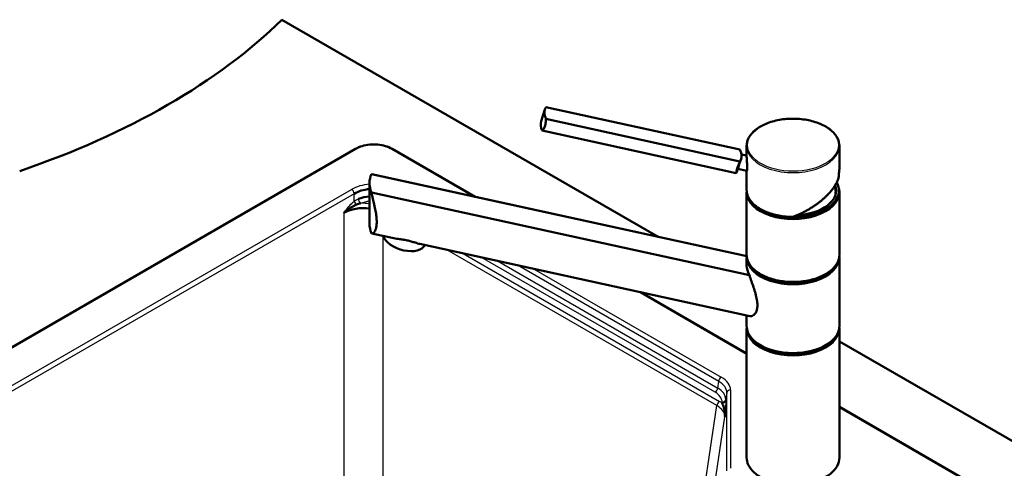
# Paper-space layout 'ISO_6' of a CAD drawing. Units: millimetres. Extents: x 0 to 2100, y 0 to 2970.
# Drawn here: x 1143 to 1674, y 1679 to 1921 of the extents above; entities that cross this region are included whole.
import ezdxf

# ---------------------------------------------------------------- set-up
doc = ezdxf.new("R2010")
doc.units = ezdxf.units.MM
doc.header["$LTSCALE"] = 10
doc.layers.add('Visible Edges(ISO)', color=7, linetype='Continuous', lineweight=50)
doc.layers.add('Visible Tangent Edges(ISO)', color=7, linetype='Continuous', lineweight=25)

psp = doc.layouts.new('ISO_6')

# ---------------------------------------------------------------- linework, layer by layer
at = {"layer": 'Visible Edges(ISO)'}
for p, q in [((1284.18, 1921.27), (1486.96, 1804.19)), ((1426.52, 1874.05), (1531.13, 1851.16)), ((1423.91, 1866.56), (1425.98, 1872.87)), ((1426.52, 1867.72), (1531.13, 1844.84)), ((1424.45, 1861.41), (1529.06, 1838.53)), ((1534.72, 1847.21), (1534.72, 1853.22)), ((1584.72, 1841.57), (1584.72, 1853.22)), ((991.26, 1659.61), (1323.8, 1851.61)), ((1388.28, 1825.78), (1343.55, 1851.61)), ((1531.91, 1848.54), (1534.72, 1847.93)), ((1531.67, 1846.01), (1531.24, 1844.7)), ((1534.75, 1793.71), (1332.45, 1837.97)), ((1534.75, 1793.73), (1332.63, 1837.95)), ((1530.03, 1841.01), (1529.6, 1839.7)), ((1529.95, 1840.78), (1534.82, 1839.72)), ((1534.72, 1829.54), (1534.72, 1839.74)), ((1331.38, 1811.2), (1331.38, 1833.25)), ((1332.45, 1828.06), (1536.24, 1783.47)), ((1534.72, 1794.43), (1534.72, 1827.91)), ((1584.47, 1828.32), (1584.47, 1829.14)), ((1584.72, 1794.43), (1584.72, 1827.91)), ((1343.64, 1803.54), (1332.63, 1805.95)), ((1536.49, 1761.35), (1358.44, 1800.31)), ((1534.72, 1788.76), (1534.72, 1792.8)), ((1584.72, 1756.06), (1584.72, 1792.8)), ((1534.72, 1741.23), (1477.52, 1774.25)), ((1534.72, 1756.06), (1534.72, 1761.74)), ((1534.72, 1685.02), (1534.72, 1754.43)), ((1584.72, 1685.02), (1584.72, 1754.43)), ((1584.72, 1747.75), (1849.86, 1594.67)), ((1718.51, 1635.12), (1584.72, 1712.36))]:
    psp.add_line(p, q, dxfattribs=at)
psp.add_arc((1559.72, 1828.32), 23, 0, 9.0484, dxfattribs=at)
for centre, major_axis, ratio, start_param, end_param in [((939.6, 2038.56), (-400, 0), 0.57735, 2.103514, 2.608875), ((1443.09, 1867.26), (-17.1, 5.61), 0.557678, 6.155002, 6.773388), ((1441.02, 1860.95), (-17.1, 5.61), 0.557678, 0, 0.490203), ((1514.57, 1851.62), (17.1, -5.61), 0.557678, 0.18101, 0.490203), ((1514.57, 1851.62), (17.1, -5.61), 0.557678, 6.155002, 6.464195), ((1366.38, 1825.59), (34.5, -10.96), 0.539814, 3.063615, 3.559407), ((1512.5, 1845.31), (17.1, -5.61), 0.557678, 6.155002, 6.283185), ((1559.72, 1829.14), (24.75, 0), 0.57735, 3.695763, 6.593056), ((1559.72, 1829.14), (23.25, 0), 0.57735, 4.804961, 6.495282), ((1333.67, 1821.06), (-15, 0), 0.59629, 4.865495, 5.493989), ((1559.72, 1828.32), (24.75, 0), 0.57735, 3.223499, 6.283185), ((1559.72, 1828.32), (23, 0), 0.57735, 6.135657, 6.283185), ((1559.72, 1828.32), (23.25, 0), 0.57735, 0.030418, 0.180094), ((1333.67, 1817.51), (15, 0), 0.567215, 1.723903, 2.157683), ((1328.02, 1810.69), (-15, 0), 0.59629, 4.485841, 5.493989), ((1366.38, 1803.55), (34.5, -10.96), 0.539814, 3.311511, 3.559407), ((1349.89, 1803.77), (11.4, -3.74), 0.557678, 3.555067, 6.23173), ((1559.72, 1793.21), (24.75, 0), 0.57735, 3.223499, 6.201279), ((1559.72, 1783.29), (24.64, -7.83), 0.539814, 3.311511, 3.662164), ((1559.72, 1794.03), (-24.75, 0), 0.57735, 0.554171, 2.587422), ((1559.72, 1754.83), (24.75, 0), 0.57735, 3.223499, 6.201279), ((1559.72, 1755.65), (-24.75, 0), 0.57735, 0.554171, 2.587422)]:
    psp.add_ellipse(centre, major_axis=major_axis, ratio=ratio, start_param=start_param, end_param=end_param, dxfattribs=at)
for points, knots in [([(1426.52, 1867.72), (1426.51, 1867.19), (1426.48, 1866.64), (1426.33, 1865.23), (1426.17, 1864.39), (1425.72, 1863.03), (1425.42, 1862.43), (1424.87, 1861.74), (1424.66, 1861.55), (1424.45, 1861.41)], [1.6537755, 1.6537755, 1.6537755, 1.6537755, 1.8077807, 1.8077807, 2.0661504, 2.0661504, 2.3245202, 2.3245202, 2.4785254, 2.4785254, 2.4785254, 2.4785254]), ([(1534.72, 1853.22), (1534.72, 1854.76), (1535.13, 1856.3), (1536.75, 1859.24), (1537.97, 1860.63), (1541.1, 1863.14), (1543.03, 1864.26), (1547.38, 1866.07), (1549.81, 1866.77), (1554.92, 1867.68), (1557.59, 1867.9), (1562.92, 1867.83), (1565.58, 1867.55), (1570.6, 1866.51), (1572.97, 1865.75), (1577.19, 1863.83), (1579.04, 1862.67), (1582.02, 1860.04), (1583.15, 1858.58), (1584.43, 1855.8), (1584.72, 1854.51), (1584.72, 1853.22)], [4.712389, 4.712389, 4.712389, 4.712389, 5.020204, 5.020204, 5.336163, 5.336163, 5.658928, 5.658928, 5.982217, 5.982217, 6.304936, 6.304936, 6.627436, 6.627436, 6.950219, 6.950219, 7.273569, 7.273569, 7.595927, 7.595927, 7.853982, 7.853982, 7.853982, 7.853982]), ([(1343.55, 1851.61), (1342.47, 1852.23), (1341.26, 1852.73), (1338.65, 1853.5), (1337.25, 1853.76), (1334.4, 1854.02), (1332.94, 1854.02), (1330.09, 1853.76), (1328.7, 1853.5), (1326.09, 1852.73), (1324.87, 1852.23), (1323.8, 1851.61)], [1.570796, 1.570796, 1.570796, 1.570796, 1.884956, 1.884956, 2.199115, 2.199115, 2.513274, 2.513274, 2.827433, 2.827433, 3.141593, 3.141593, 3.141593, 3.141593]), ([(1529.06, 1838.53), (1529.07, 1838.7), (1529.1, 1838.94), (1529.25, 1839.71), (1529.41, 1840.35), (1529.64, 1841.03), (1529.86, 1841.71), (1530.17, 1842.51), (1530.71, 1843.84), (1530.92, 1844.34), (1531.13, 1844.84)], [-0.412375, -0.412375, -0.412375, -0.412375, -0.2583698, -0.2583698, 0, 0, 0, 0.2583698, 0.2583698, 0.412375, 0.412375, 0.412375, 0.412375]), ([(1530.03, 1841.01), (1530.06, 1841.11), (1530.1, 1841.24), (1530.24, 1841.68), (1530.35, 1842.05), (1530.48, 1842.45), (1530.61, 1842.85), (1530.77, 1843.32), (1531.04, 1844.11), (1531.14, 1844.41), (1531.24, 1844.7)], [2.1795432, 2.1795432, 2.1795432, 2.1795432, 2.268285, 2.268285, 2.4195109, 2.4195109, 2.4195109, 2.5707369, 2.5707369, 2.6594786, 2.6594786, 2.6594786, 2.6594786]), ([(1534.72, 1847.21), (1534.72, 1846.92), (1534.73, 1846.52), (1534.8, 1845.59), (1534.84, 1845.06), (1534.92, 1844.04), (1534.96, 1843.47), (1535.02, 1842.39), (1535.04, 1841.88), (1535.04, 1841.45)], [0.6201565, 0.6201565, 0.6201565, 0.6201565, 0.7733754, 0.7733754, 0.9265943, 0.9265943, 1.0834536, 1.0834536, 1.240313, 1.240313, 1.240313, 1.240313]), ([(1535.04, 1841.45), (1535.04, 1841.03), (1535.02, 1840.64), (1534.96, 1840.05), (1534.92, 1839.86), (1534.86, 1839.73), (1534.84, 1839.71), (1534.82, 1839.72)], [1.240313, 1.240313, 1.240313, 1.240313, 1.394333, 1.394333, 1.5483531, 1.5483531, 1.6201637, 1.6201637, 1.6201637, 1.6201637]), ([(1584.32, 1836.15), (1584.33, 1836.52), (1584.36, 1836.91), (1584.42, 1837.71), (1584.46, 1838.11), (1584.53, 1838.91), (1584.57, 1839.3), (1584.64, 1840.05), (1584.67, 1840.4), (1584.71, 1841.04), (1584.72, 1841.32), (1584.72, 1841.57)], [2.2181104, 2.2181104, 2.2181104, 2.2181104, 2.3392198, 2.3392198, 2.4603291, 2.4603291, 2.5814385, 2.5814385, 2.7025478, 2.7025478, 2.8236572, 2.8236572, 2.8236572, 2.8236572]), ([(1559.7, 1814.9), (1560.28, 1815.12), (1560.85, 1815.35), (1562.01, 1815.83), (1562.58, 1816.08), (1563.73, 1816.6), (1564.3, 1816.87), (1565.43, 1817.44), (1565.99, 1817.73), (1567.1, 1818.33), (1567.65, 1818.64), (1568.74, 1819.28), (1569.28, 1819.61), (1570.34, 1820.28), (1570.86, 1820.62), (1571.88, 1821.32), (1572.38, 1821.68), (1573.37, 1822.4), (1573.85, 1822.77), (1574.79, 1823.52), (1575.25, 1823.9), (1576.14, 1824.66), (1576.57, 1825.05), (1577.41, 1825.83), (1577.81, 1826.23), (1578.59, 1827.02), (1578.97, 1827.42), (1579.69, 1828.22), (1580.03, 1828.62), (1580.69, 1829.42), (1581, 1829.83), (1581.58, 1830.63), (1581.86, 1831.04), (1582.38, 1831.84), (1582.62, 1832.24), (1583.17, 1833.23), (1583.46, 1833.83), (1583.96, 1835), (1584.16, 1835.57), (1584.32, 1836.14)], [-1.578742, -1.578742, -1.578742, -1.578742, -1.508664, -1.508664, -1.438585, -1.438585, -1.368506, -1.368506, -1.298427, -1.298427, -1.228349, -1.228349, -1.15827, -1.15827, -1.088191, -1.088191, -1.018112, -1.018112, -0.948034, -0.948034, -0.877955, -0.877955, -0.807876, -0.807876, -0.737797, -0.737797, -0.667718, -0.667718, -0.59764, -0.59764, -0.527561, -0.527561, -0.457482, -0.457482, -0.387403, -0.387403, -0.282285, -0.282285, -0.177167, -0.177167, -0.177167, -0.177167]), ([(1584.31, 1836.17), (1584.31, 1836.17), (1584.31, 1836.17), (1584.32, 1836.16), (1584.32, 1836.15), (1584.32, 1836.14)], [-0.00039058, -0.00039058, -0.00039058, -0.00039058, 0, 0, 0.01324123, 0.01324123, 0.01324123, 0.01324123]), ([(1332.45, 1828.06), (1332.7, 1826.95), (1332.96, 1825.82), (1333.7, 1822.65), (1334.23, 1820.37), (1334.82, 1817.09), (1334.98, 1816.02), (1335.2, 1813.98), (1335.26, 1813.02), (1335.26, 1812.14), (1335.26, 1811.35), (1335.21, 1810.58), (1335.01, 1809.19), (1334.87, 1808.57), (1334.5, 1807.51), (1334.27, 1807.08), (1333.8, 1806.42), (1333.55, 1806.2), (1333.02, 1805.91), (1332.72, 1805.89), (1332.45, 1806.01)], [-1.630466, -1.630466, -1.630466, -1.630466, -1.289011, -1.289011, -0.644505, -0.644505, -0.322253, -0.322253, 0, 0, 0, 0.291382, 0.291382, 0.582765, 0.582765, 0.874147, 0.874147, 1.16553, 1.16553, 1.521796, 1.521796, 1.521796, 1.521796]), ([(1559.7, 1814.9), (1557.1, 1814.9), (1554.51, 1815.14), (1549.57, 1816.07), (1547.22, 1816.76), (1543, 1818.53), (1541.13, 1819.61), (1538.03, 1822.07), (1536.81, 1823.46), (1535.15, 1826.4), (1534.72, 1827.97), (1534.72, 1829.54)], [3.142464, 3.142464, 3.142464, 3.142464, 3.456449, 3.456449, 3.770434, 3.770434, 4.084419, 4.084419, 4.398404, 4.398404, 4.712389, 4.712389, 4.712389, 4.712389]), ([(1322.32, 1820.49), (1322.55, 1820.62), (1322.78, 1820.75), (1323.01, 1820.87), (1323.46, 1821.1), (1323.91, 1821.32), (1324.37, 1821.52)], [0.7254651, 0.7254651, 0.7254651, 0.7254651, 0.8204501, 0.8204501, 0.8204501, 0.999975, 0.999975, 0.999975, 0.999975]), ([(1317.45, 1817.04), (1317.45, 1817.04), (1317.46, 1817.05), (1317.47, 1817.05), (1318.91, 1818.32), (1320.56, 1819.51), (1322.32, 1820.49)], [0, 0, 0, 0, 0.0027645, 0.0027645, 0.0027645, 0.7254651, 0.7254651, 0.7254651, 0.7254651]), ([(1559.7, 1814.9), (1559.69, 1814.9), (1559.69, 1814.9), (1559.67, 1814.91), (1559.66, 1814.94), (1559.64, 1814.99), (1559.64, 1815.01), (1559.62, 1815.05), (1559.61, 1815.08), (1559.6, 1815.11), (1559.6, 1815.11), (1559.6, 1815.11)], [-0.05077438, -0.05077438, -0.05077438, -0.05077438, -0.04094774, -0.04094774, -0.02111176, -0.02111176, -0.01056304, -0.01056304, 0, 0, 0.00032398, 0.00032398, 0.00032398, 0.00032398]), ([(1343.64, 1803.55), (1344.62, 1803.33), (1345.72, 1803.17), (1347.67, 1802.9), (1348.47, 1802.79), (1350.08, 1802.54), (1350.88, 1802.39), (1351.66, 1802.22), (1352.43, 1802.05), (1353.19, 1801.86), (1354.62, 1801.44), (1355.3, 1801.23), (1356.88, 1800.73), (1357.72, 1800.47), (1358.44, 1800.31)], [-0.842949, -0.842949, -0.842949, -0.842949, -0.481393, -0.481393, -0.240697, -0.240697, 0, 0, 0, 0.240697, 0.240697, 0.481393, 0.481393, 0.842949, 0.842949, 0.842949, 0.842949]), ([(1584.72, 1794.43), (1584.72, 1792.89), (1584.3, 1791.36), (1582.68, 1788.42), (1581.47, 1787.03), (1578.33, 1784.51), (1576.41, 1783.4), (1572.05, 1781.59), (1569.62, 1780.89), (1564.52, 1779.98), (1561.84, 1779.76), (1556.51, 1779.83), (1553.86, 1780.11), (1548.83, 1781.15), (1546.46, 1781.91), (1542.24, 1783.83), (1540.39, 1784.99), (1537.41, 1787.61), (1536.28, 1789.07), (1535.01, 1791.85), (1534.72, 1793.14), (1534.72, 1794.43)], [1.570796, 1.570796, 1.570796, 1.570796, 1.878612, 1.878612, 2.19457, 2.19457, 2.517335, 2.517335, 2.840625, 2.840625, 3.163343, 3.163343, 3.485843, 3.485843, 3.808626, 3.808626, 4.131976, 4.131976, 4.454334, 4.454334, 4.712389, 4.712389, 4.712389, 4.712389]), ([(1536.24, 1783.47), (1536.58, 1782.37), (1536.96, 1781.24), (1538.04, 1778.03), (1538.84, 1775.72), (1539.78, 1772.36), (1540.04, 1771.26), (1540.41, 1769.16), (1540.51, 1768.16), (1540.51, 1767.24)], [8.317582, 8.317582, 8.317582, 8.317582, 8.664161, 8.664161, 9.339921, 9.339921, 9.677802, 9.677802, 10.015682, 10.015682, 10.015682, 10.015682]), ([(1540.51, 1767.24), (1540.51, 1766.44), (1540.43, 1765.69), (1540.12, 1764.33), (1539.89, 1763.72), (1539.31, 1762.72), (1538.97, 1762.31), (1538.25, 1761.71), (1537.88, 1761.52), (1537.18, 1761.3), (1536.82, 1761.28), (1536.49, 1761.35)], [0, 0, 0, 0, 0.290813, 0.290813, 0.581627, 0.581627, 0.87244, 0.87244, 1.163253, 1.163253, 1.459417, 1.459417, 1.459417, 1.459417]), ([(1584.72, 1756.06), (1584.72, 1754.52), (1584.3, 1752.98), (1582.68, 1750.05), (1581.47, 1748.65), (1578.33, 1746.14), (1576.41, 1745.03), (1572.05, 1743.21), (1569.62, 1742.52), (1564.52, 1741.6), (1561.84, 1741.38), (1556.51, 1741.45), (1553.86, 1741.73), (1548.83, 1742.77), (1546.46, 1743.53), (1542.24, 1745.45), (1540.39, 1746.61), (1537.41, 1749.24), (1536.28, 1750.7), (1535.01, 1753.48), (1534.72, 1754.77), (1534.72, 1756.06)], [1.570796, 1.570796, 1.570796, 1.570796, 1.878612, 1.878612, 2.19457, 2.19457, 2.517335, 2.517335, 2.840625, 2.840625, 3.163343, 3.163343, 3.485843, 3.485843, 3.808626, 3.808626, 4.131976, 4.131976, 4.454334, 4.454334, 4.712389, 4.712389, 4.712389, 4.712389]), ([(1523.04, 1707.03), (1523.04, 1707.04), (1523.04, 1707.05), (1523.04, 1707.05), (1523.04, 1707.07), (1523.04, 1707.08), (1523.04, 1707.1), (1523.06, 1707.75), (1523.04, 1708.4), (1522.98, 1709.05), (1522.88, 1710.12), (1522.67, 1711.17), (1522.38, 1712.15), (1522.14, 1712.98), (1521.83, 1713.77), (1521.49, 1714.44)], [0, 0, 0, 0, 0.0023127, 0.0023127, 0.0023127, 0.0079843, 0.0079843, 0.0079843, 0.2519814, 0.2519814, 0.2519814, 0.6568538, 0.6568538, 0.6568538, 1, 1, 1, 1]), ([(1584.72, 1685.02), (1584.72, 1683.48), (1584.3, 1681.95), (1582.68, 1679.01), (1581.47, 1677.62), (1578.33, 1675.1), (1576.41, 1673.99), (1572.05, 1672.18), (1569.62, 1671.48), (1564.52, 1670.57), (1561.84, 1670.35), (1556.51, 1670.42), (1553.86, 1670.7), (1548.83, 1671.74), (1546.46, 1672.5), (1542.24, 1674.42), (1540.39, 1675.58), (1537.41, 1678.2), (1536.28, 1679.66), (1535.01, 1682.44), (1534.72, 1683.73), (1534.72, 1685.02)], [1.570796, 1.570796, 1.570796, 1.570796, 1.878612, 1.878612, 2.19457, 2.19457, 2.517335, 2.517335, 2.840625, 2.840625, 3.163343, 3.163343, 3.485843, 3.485843, 3.808626, 3.808626, 4.131976, 4.131976, 4.454334, 4.454334, 4.712389, 4.712389, 4.712389, 4.712389])]:
    psp.add_open_spline(points, degree=3, knots=knots, dxfattribs=at)
for points in [[(1332.63, 1837.95), (1332.57, 1837.97), (1332.51, 1837.97), (1332.45, 1837.97)], [(1534.72, 1827.91), (1534.72, 1828.18), (1534.73, 1828.46), (1534.76, 1828.73)], [(1584.38, 1830.3), (1584.61, 1829.52), (1584.72, 1828.71), (1584.72, 1827.91)], [(1324.37, 1821.52), (1325.04, 1821.8), (1325.75, 1822.01), (1326.48, 1822.15)], [(1534.72, 1792.8), (1534.72, 1793.07), (1534.73, 1793.35), (1534.76, 1793.62)], [(1584.68, 1793.62), (1584.7, 1793.35), (1584.72, 1793.07), (1584.72, 1792.8)], [(1534.72, 1754.43), (1534.72, 1754.7), (1534.73, 1754.97), (1534.76, 1755.24)], [(1584.68, 1755.24), (1584.7, 1754.97), (1584.72, 1754.7), (1584.72, 1754.43)]]:
    psp.add_open_spline(points, degree=3, dxfattribs=at)
at = {"layer": 'Visible Tangent Edges(ISO)'}
for p, q in [((1324.55, 1851.53), (992.01, 1659.54)), ((1386.86, 1826.09), (1342.8, 1851.53)), ((1029.81, 1661.19), (1321.7, 1829.71)), ((1323.11, 1827.41), (1031.22, 1658.88)), ((1323.11, 1823.35), (1323.11, 1827.41)), ((1317.45, 1817.04), (1317.45, 1640.48)), ((1338.58, 1804.65), (1338.58, 1640.48)), ((1518.65, 1713.08), (1373.12, 1797.09)), ((1381.82, 1795.19), (1520.05, 1715.38)), ((1517.68, 1720.29), (1391.69, 1793.03)), ((1400.38, 1791.13), (1519.09, 1722.59)), ((1519.63, 1726.14), (1411.15, 1788.77)), ((1419.84, 1786.87), (1521.04, 1728.45)), ((1534.72, 1740.73), (1476.11, 1774.56)), ((1519.09, 1722.59), (1519.63, 1726.14)), ((1524.02, 1720.1), (1523.47, 1716.43)), ((1524.02, 1677.84), (1524.02, 1720.1)), ((1526.01, 1721.54), (1526.01, 1679.27)), ((1521.49, 1714.44), (1521.49, 1715)), ((1523.47, 1716.43), (1523.47, 1715.88)), ((1493.47, 1545.55), (1518.65, 1713.08)), ((1717.76, 1635.05), (1584.72, 1711.86)), ((1497.79, 1539.03), (1523.04, 1707.03))]:
    psp.add_line(p, q, dxfattribs=at)
psp.add_ellipse((1559.72, 1853.63), major_axis=(-24.5, 0), ratio=0.57735, dxfattribs=at)
for centre, major_axis, ratio, start_param, end_param in [((1333.67, 1846.26), (-12.9, 0), 0.57735, 3.926991, 5.497787), ((1559.72, 1853.22), (-25, 0), 0.57735, 0, 3.141593), ((1324.55, 1850.31), (-0.75, 1.3), 0.57735, 5.497787, 6.283185), ((1342.8, 1850.31), (0.75, 1.3), 0.57735, 0, 0.785398), ((1333.67, 1822.69), (17, 0), 0.581753, 1.705772, 2.352396), ((1559.72, 1829.59), (24.25, 12.56), 0.48387, 4.462384, 5.857344), ((1321.7, 1828.08), (1, -1.73), 0.57735, 0.872665, 2.356194), ((1559.72, 1829.54), (-25, 0), 0.57735, 0, 1.566272), ((1559.72, 1827.91), (-25, 0), 0.57735, 0, 3.141593), ((1324.51, 1822.68), (1.27, -1.55), 0.469791, 3.929003, 5.125613), ((1326.47, 1823.8), (0.72, -1.87), 0.454534, 4.109624, 5.577997), ((1333.67, 1815.87), (-13, 0), 0.581753, 4.889282, 5.299276), ((1328.02, 1812.32), (17, 0), 0.581753, 1.371286, 1.661637), ((1559.72, 1794.43), (25, 0), 0.57735, 3.141593, 6.283185), ((1559.72, 1792.8), (-25, 0), 0.57735, 0, 3.141593), ((1559.72, 1756.06), (25, 0), 0.57735, 3.141593, 6.283185), ((1559.72, 1754.43), (-25, 0), 0.57735, 0, 3.141593), ((1521.04, 1726.82), (-1, -1.73), 0.57735, 3.926991, 5.410521), ((1508.88, 1719.9), (15.14, 0.3), 0.571866, 6.271931, 7.053531), ((1508.88, 1721.53), (17.13, 0), 0.573047, 6.283129, 7.06473), ((1517.68, 1721.92), (1, 1.73), 0.57735, 3.926991, 5.410521), ((1508.39, 1715), (13.1, 0), 0.573047, 6.283129, 7.06473), ((1508.39, 1716.63), (15.08, -0.3), 0.573935, 0.011267, 0.792868), ((1526.01, 1719.9), (-2, 0), 0.816497, 4.712389, 6.161012), ((1520.05, 1713.75), (-1, -1.73), 0.57735, 3.926991, 5.410521), ((1507.9, 1708.47), (17.13, 0), 0.573047, 0.654397, 0.781544), ((1521.49, 1716.63), (2, 0), 0.816497, 4.712389, 6.161012), ((1521.49, 1716.07), (2, 0), 0.816497, 4.712389, 6.161012), ((1507.9, 1706.83), (15.14, 0.3), 0.571866, 6.271931, 7.053531), ((1559.72, 1685.02), (25, 0), 0.57735, 3.141593, 6.283185)]:
    psp.add_ellipse(centre, major_axis=major_axis, ratio=ratio, start_param=start_param, end_param=end_param, dxfattribs=at)
for points, knots in [([(1584.72, 1841.57), (1584.72, 1841.56), (1584.72, 1841.56), (1584.72, 1841.55), (1584.72, 1841.1), (1584.68, 1840.48), (1584.61, 1839.78), (1584.51, 1838.66), (1584.37, 1837.32), (1584.31, 1836.17)], [-2.8236572, -2.8236572, -2.8236572, -2.8236572, -2.8206282, -2.8206282, -2.8206282, -2.5914814, -2.5914814, -2.5914814, -2.2237948, -2.2237948, -2.2237948, -2.2237948]), ([(1317.45, 1817.04), (1317.45, 1817.04), (1317.46, 1817.05), (1317.46, 1817.05), (1318.89, 1818.91), (1320.35, 1820.76), (1321.94, 1822.31), (1322.32, 1822.67), (1322.71, 1823.03), (1323.11, 1823.35)], [0, 0, 0, 0, 0.002528, 0.002528, 0.002528, 0.808426, 0.808426, 0.808426, 1, 1, 1, 1]), ([(1523.47, 1715.88), (1523.47, 1715.1), (1523.44, 1714.1), (1523.39, 1713.04), (1523.34, 1711.89), (1523.27, 1710.64), (1523.19, 1709.36), (1523.15, 1708.76), (1523.11, 1708.15), (1523.07, 1707.54), (1523.06, 1707.38), (1523.05, 1707.22), (1523.04, 1707.05), (1523.04, 1707.05), (1523.04, 1707.04), (1523.04, 1707.03)], [0, 0, 0, 0, 0.368483, 0.368483, 0.368483, 0.764019, 0.764019, 0.764019, 0.948446, 0.948446, 0.948446, 0.997926, 0.997926, 0.997926, 1, 1, 1, 1])]:
    psp.add_open_spline(points, degree=3, knots=knots, dxfattribs=at)
psp.add_open_spline([(1323.11, 1823.35), (1323.78, 1823.87), (1324.55, 1824.28), (1325.37, 1824.59)], degree=3, dxfattribs=at)

doc.saveas('drawing.dxf')
